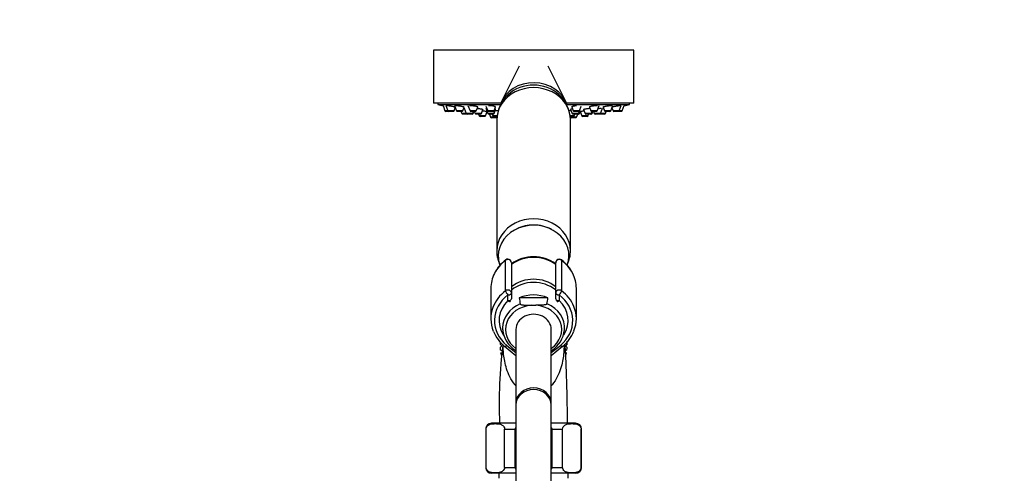
# Model space of a CAD drawing. Units: millimetres. Extents: x 0 to 1221, y 0 to 1361.
# Drawn here: x 186 to 520, y 825 to 979 of the extents above; entities that cross this region are included whole.
import ezdxf
from ezdxf import colors
from ezdxf.entities.mleader import LeaderData, LeaderLine
from ezdxf.math import Vec2, Vec3

# ---------------------------------------------------------------- set-up
doc = ezdxf.new("R2010")
doc.units = ezdxf.units.MM
doc.layers.add('DV4_Défaut', color=7, linetype='Continuous')
doc.layers.add('Défaut', color=7, linetype='Continuous')

# ---------------------------------------------------------------- blocks, each defined once
blk = doc.blocks.new('_DOT')
at = {"color": 0}
blk.add_line((0, 0), (-1, 0), dxfattribs=at)
at = {"color": 0, "const_width": 0.333}
blk.add_lwpolyline([(-0.1665, 0, 1), (0.1665, 0, 1)], format="xyb", close=True, dxfattribs=at)
blk = doc.blocks.new('SE3')
at = {"layer": 'DV4_Défaut', "color": 7, "linetype": 'Continuous'}
for p, q in [((394.71, 968.41), (326.71, 968.41)), ((326.71, 968.41), (326.71, 950.41)), ((394.71, 950.41), (394.71, 968.41)), ((355.82, 962.93), (349.94, 951.24)), ((371.48, 951.24), (365.6, 962.91)), ((349.57, 950.41), (326.71, 950.41)), ((328.21, 950.41), (328.21, 949.91)), ((328.21, 949.91), (349.39, 949.91)), ((329.98, 949.56), (330.63, 947.81)), ((330.94, 949.62), (331.62, 947.81)), ((333.77, 947.81), (334.14, 948.81)), ((333.84, 949.62), (334.52, 947.81)), ((336.66, 947.81), (337.12, 949.03)), ((338.45, 949.62), (339.13, 947.81)), ((341.27, 947.81), (341.75, 949.08)), ((344.54, 949.41), (345.13, 947.81)), ((347.28, 947.81), (347.78, 949.14)), ((394.71, 950.41), (371.85, 950.41)), ((372.02, 949.91), (393.21, 949.91)), ((373.63, 949.15), (374.13, 947.81)), ((376.28, 947.81), (376.88, 949.42)), ((379.66, 949.08), (380.14, 947.81)), ((382.29, 947.81), (382.96, 949.62)), ((384.29, 949.03), (384.75, 947.81)), ((386.89, 947.81), (387.57, 949.62)), ((387.27, 948.81), (387.65, 947.81)), ((389.79, 947.81), (390.47, 949.62)), ((390.78, 947.81), (391.44, 949.56)), ((393.21, 949.91), (393.21, 950.41)), ((331.62, 947.81), (330.63, 947.81)), ((331.9, 947.62), (330.91, 947.62)), ((333.77, 947.81), (331.62, 947.81)), ((333.49, 947.62), (331.9, 947.62)), ((336.66, 947.81), (334.52, 947.81)), ((336.38, 947.62), (334.8, 947.62)), ((336.03, 947.62), (336.31, 946.87)), ((337.84, 946.87), (336.31, 946.87)), ((338.13, 946.68), (336.59, 946.68)), ((337.17, 948.68), (337.84, 946.87)), ((339.99, 946.87), (337.84, 946.87)), ((339.71, 946.68), (338.13, 946.68)), ((341.27, 947.81), (339.13, 947.81)), ((340.99, 947.62), (339.41, 947.62)), ((339.87, 946.68), (339.71, 946.68)), ((339.99, 946.87), (340.27, 947.62)), ((340.15, 946.87), (339.99, 946.87)), ((340.15, 946.87), (340.43, 947.62)), ((340.59, 947.62), (340.87, 946.87)), ((343.01, 946.87), (340.87, 946.87)), ((342.73, 946.68), (341.15, 946.68)), ((342.04, 946.68), (342.25, 946.13)), ((344.39, 946.13), (342.25, 946.13)), ((344.11, 945.93), (342.53, 945.93)), ((343.01, 946.87), (343.51, 948.21)), ((344.39, 946.13), (344.92, 947.53)), ((344.49, 948.68), (345.17, 946.87)), ((347.28, 947.81), (345.13, 947.81)), ((347.31, 946.87), (345.17, 946.87)), ((347, 947.62), (345.41, 947.62)), ((347.03, 946.68), (345.45, 946.68)), ((345.75, 946.68), (346.13, 945.67)), ((347.94, 945.67), (346.13, 945.67)), ((348, 945.47), (346.41, 945.47)), ((346.7, 946.68), (346.91, 946.13)), ((348.31, 946.13), (346.91, 946.13)), ((348.29, 945.93), (347.19, 945.93)), ((347.31, 946.87), (347.82, 948.23)), ((347.84, 945.93), (347.94, 945.67)), ((348.24, 945.67), (347.94, 945.67)), ((374.51, 946.13), (373.1, 946.13)), ((374.23, 945.93), (373.12, 945.93)), ((373.47, 945.67), (373.17, 945.67)), ((373.26, 948.25), (373.78, 946.87)), ((375, 945.47), (373.41, 945.47)), ((373.47, 945.67), (373.57, 945.93)), ((375.28, 945.67), (373.47, 945.67)), ((375.92, 946.87), (373.78, 946.87)), ((375.64, 946.68), (374.06, 946.68)), ((376.28, 947.81), (374.13, 947.81)), ((376, 947.62), (374.41, 947.62)), ((374.51, 946.13), (374.71, 946.68)), ((375.28, 945.67), (375.66, 946.68)), ((375.97, 946.68), (375.66, 946.68)), ((375.92, 946.87), (376.26, 947.76)), ((376.25, 946.87), (375.92, 946.87)), ((376.25, 946.87), (376.46, 947.44)), ((376.49, 947.53), (377.02, 946.13)), ((379.17, 946.13), (377.02, 946.13)), ((378.89, 945.93), (377.3, 945.93)), ((377.65, 948.21), (378.15, 946.87)), ((380.3, 946.87), (378.15, 946.87)), ((380.02, 946.68), (378.43, 946.68)), ((379.17, 946.13), (379.37, 946.68)), ((380.27, 946.68), (380.02, 946.68)), ((382.29, 947.81), (380.14, 947.81)), ((380.3, 946.87), (380.58, 947.62)), ((380.55, 946.87), (380.3, 946.87)), ((382, 947.62), (380.42, 947.62)), ((380.55, 946.87), (380.83, 947.62)), ((380.99, 947.62), (381.27, 946.87)), ((383.41, 946.87), (381.27, 946.87)), ((383.13, 946.68), (381.55, 946.68)), ((383.19, 946.68), (383.13, 946.68)), ((384.77, 946.68), (383.19, 946.68)), ((383.41, 946.87), (384.09, 948.68)), ((385.05, 946.87), (383.41, 946.87)), ((386.89, 947.81), (384.75, 947.81)), ((384.82, 946.68), (384.77, 946.68)), ((386.61, 947.62), (385.03, 947.62)), ((385.05, 946.87), (385.33, 947.62)), ((385.1, 946.87), (385.05, 946.87)), ((385.1, 946.87), (385.38, 947.62)), ((389.79, 947.81), (387.65, 947.81)), ((389.51, 947.62), (387.93, 947.62)), ((390.5, 947.62), (389.51, 947.62)), ((390.78, 947.81), (389.79, 947.81)), ((348.21, 944.85), (348.21, 900.31)), ((373.21, 900.31), (373.21, 944.85)), ((351.22, 886.74), (351.22, 897.08)), ((352.01, 897.47), (352.01, 897.33)), ((353.21, 896.19), (353.21, 885.96)), ((368.21, 885.96), (368.21, 896.19)), ((369.41, 897.33), (369.41, 897.47)), ((370.19, 897.08), (370.19, 886.74)), ((346.21, 887.58), (346.21, 877.24)), ((352.01, 883.42), (352.01, 885.36)), ((353.21, 885.96), (353.21, 884.02)), ((368.21, 884.02), (368.21, 885.96)), ((369.41, 885.36), (369.41, 883.42)), ((375.21, 877.24), (375.21, 887.58)), ((365.57, 884.31), (355.84, 884.31)), ((359.9, 881.81), (361.51, 881.81)), ((354.71, 873.58), (354.71, 848.58)), ((366.71, 848.58), (366.71, 873.58)), ((349.92, 868.1), (349.32, 868.66)), ((372.09, 868.74), (371.49, 868.1)), ((349.32, 867.46), (349.92, 868.1)), ((349.9, 866.35), (349.4, 866.67)), ((349.61, 865.49), (349.86, 865.89)), ((350.88, 867.89), (354.71, 864.8)), ((351.64, 868.22), (354.71, 865.74)), ((366.71, 865.74), (369.78, 868.22)), ((366.71, 864.8), (370.53, 867.89)), ((371.49, 868.1), (372.09, 867.54)), ((372.03, 866.75), (371.52, 866.37)), ((371.55, 865.93), (371.82, 865.57)), ((354.71, 848.58), (354.71, 848.01)), ((366.71, 848.01), (366.71, 848.58)), ((354.71, 848.01), (354.71, 804.71)), ((366.71, 804.71), (366.71, 848.01)), ((344.59, 839.8), (344.46, 839.8)), ((344.46, 839.8), (344.46, 826.8)), ((344.59, 826.8), (344.59, 839.8)), ((354.71, 841.8), (346.46, 841.8)), ((350.84, 826.8), (350.84, 839.8)), ((350.84, 839.8), (354.46, 839.8)), ((354.46, 826.8), (354.46, 839.8)), ((374.96, 841.8), (366.71, 841.8)), ((366.96, 826.8), (366.96, 839.8)), ((366.96, 839.8), (370.57, 839.8)), ((370.57, 826.8), (370.57, 839.8)), ((376.82, 826.8), (376.82, 839.8)), ((376.82, 839.8), (376.96, 839.8)), ((376.96, 826.8), (376.96, 839.8)), ((344.59, 826.8), (344.46, 826.8)), ((350.84, 826.8), (354.46, 826.8)), ((366.96, 826.8), (370.57, 826.8)), ((376.82, 826.8), (376.96, 826.8)), ((354.71, 824.8), (346.46, 824.8)), ((348.96, 824.8), (348.96, 823.1)), ((374.96, 824.8), (366.71, 824.8)), ((372.46, 823.1), (372.46, 824.8))]:
    blk.add_line(p, q, dxfattribs=at)
for centre, radius, start, end in [((360.26, 944.45), 12.04, 87.8835, 178.3392), ((361.14, 944.44), 12.05, 1.7729, 92.0767), ((360.71, 1112.83), 166.13, 258.7185, 259.3403), ((360.71, 1112.83), 166.13, 280.6597, 281.2815), ((330.91, 947.92), 0.3, 200.556, 270), ((331.9, 947.92), 0.3, 200.556, 270), ((333.49, 947.92), 0.3, 270, 339.444), ((334.8, 947.92), 0.3, 200.556, 270), ((336.59, 946.98), 0.3, 200.556, 270), ((336.38, 947.92), 0.3, 270, 339.444), ((338.13, 946.98), 0.3, 200.556, 270), ((339.41, 947.92), 0.3, 200.556, 270), ((339.71, 946.98), 0.3, 270, 339.444), ((339.87, 946.98), 0.3, 270, 339.444), ((341.15, 946.98), 0.3, 200.556, 270), ((340.99, 947.92), 0.3, 270, 339.444), ((342.53, 946.23), 0.3, 200.556, 270), ((342.73, 946.98), 0.3, 270, 339.444), ((344.11, 946.23), 0.3, 270, 339.444), ((345.41, 947.92), 0.3, 200.556, 270), ((345.45, 946.98), 0.3, 200.556, 270), ((346.41, 945.77), 0.3, 200.556, 270), ((347.19, 946.23), 0.3, 200.556, 270), ((347, 947.92), 0.3, 270, 339.444), ((347.03, 946.98), 0.3, 270, 339.444), ((348.22, 945.77), 0.3, 200.556, 270), ((348, 945.77), 0.3, 270, 291.9684), ((373.19, 945.77), 0.3, 270, 339.444), ((373.41, 945.77), 0.3, 248.031, 270), ((374.06, 946.98), 0.3, 200.556, 270), ((374.41, 947.92), 0.3, 200.556, 270), ((374.23, 946.23), 0.3, 270, 339.444), ((375, 945.77), 0.3, 270, 339.444), ((375.64, 946.98), 0.3, 270, 339.444), ((375.97, 946.98), 0.3, 270, 339.444), ((376, 947.92), 0.3, 270, 339.444), ((360.71, 1112.83), 166.13, 275.3252, 275.442), ((377.3, 946.23), 0.3, 200.556, 270), ((378.43, 946.98), 0.3, 200.556, 270), ((378.89, 946.23), 0.3, 270, 339.444), ((380.02, 946.98), 0.3, 270, 339.444), ((380.42, 947.92), 0.3, 200.556, 270), ((380.27, 946.98), 0.3, 270, 339.444), ((381.55, 946.98), 0.3, 200.556, 270), ((382, 947.92), 0.3, 270, 339.444), ((383.13, 946.98), 0.3, 270, 339.444), ((383.19, 946.98), 0.3, 264.7179, 270), ((385.03, 947.92), 0.3, 200.556, 270), ((384.77, 946.98), 0.3, 270, 339.444), ((384.82, 946.98), 0.3, 270, 339.444), ((386.61, 947.92), 0.3, 270, 339.444), ((387.93, 947.92), 0.3, 200.556, 270), ((389.51, 947.92), 0.3, 270, 339.444), ((390.5, 947.92), 0.3, 270, 339.444), ((360.65, 895.86), 13.18, 89.7705, 115.074), ((360.8, 896.11), 12.93, 62.625, 90.4339), ((358.8, 886.99), 12.7, 126.3427, 153.354), ((352.01, 896.24), 1.23, 90.0371, 126.6019), ((351.97, 896.23), 1.23, 358.1669, 88.4423), ((369.44, 896.23), 1.23, 91.4776, 181.9132), ((369.4, 896.23), 1.23, 53.4911, 89.8699), ((362.49, 886.86), 12.88, 27.1528, 53.5575), ((604.32, 921.88), 251.3, 188.5986, 189.064), ((117.09, 921.88), 251.3, 350.936, 351.4014), ((358.53, 877.58), 12.35, 201.9903, 231.7299), ((359.37, 874.35), 9.19, 181.0002, 239.3223), ((361.93, 874.42), 9.31, 301.0667, 354.2685), ((362.93, 877.54), 12.29, 308.198, 338.2784), ((360.71, 868.1), 11.4, 173.2128, 177.1885), ((360.71, 868.1), 11.4, 3.2128, 7.1885), ((506.23, 848.54), 157.2, 172.6969, 182.4578), ((360.71, 868.1), 11.4, 183.2128, 187.1885), ((360.71, 868.1), 11.4, 193.2128, 197.1885), ((360.71, 868.1), 11.4, 343.2128, 347.1885), ((360.71, 868.1), 11.4, 353.2128, 357.1885), ((346.46, 839.8), 2, 90, 180), ((374.96, 839.8), 2, 0, 90), ((346.46, 826.8), 2, 180, 270), ((374.96, 826.8), 2, 270, 0)]:
    blk.add_arc(centre, radius, start, end, dxfattribs=at)
for centre, major_axis, ratio, start_param, end_param in [((360.71, 944.85), (12.5, 0), 0.866025, 0, 3.141593), ((360.71, 947.17), (11.75, 0), 0.866025, 0.26051, 2.84651), ((360.71, 900.31), (-12.5, 0), 0.866025, 3.138626, 6.283185), ((360.71, 898.58), (-12, 0), 0.866025, 2.830446, 6.283185), ((360.71, 900.31), (-12.5, 0), 0.866025, 0, 0.003944), ((360.71, 888.33), (11.5, 0), 0.866025, 0.860348, 2.281245), ((360.71, 888.08), (11.5, 0), 0.866025, 0.860348, 2.281245), ((360.71, 888.08), (11.5, 0), 0.866025, 0.860348, 2.281245), ((360.71, 887.58), (14.5, 0), 0.866025, 2.283835, 2.730996), ((360.71, 898.58), (-12, 0), 0.866025, 0, 0.307982), ((352.01, 896.29), (-1.2, 0), 0.866025, 4.712389, 5.425428), ((351.88, 896.42), (0.599, -0.8), 0.327068, 3.141661, 3.553327), ((352.01, 896.19), (1.2, 0), 0.949359, 0, 1.570796), ((369.41, 896.19), (1.2, 0), 0.949359, 1.570796, 3.141593), ((369.41, 896.29), (1.2, 0), 0.866025, 0.857757, 1.570796), ((369.54, 896.42), (-0.599, -0.8), 0.327068, 2.729858, 3.141533), ((360.71, 887.58), (-14.5, 0), 0.866025, 3.556069, 3.99935), ((360.71, 887.58), (14.5, 0), 0.866025, 2.730996, 3.141593), ((360.71, 887.58), (-14.5, 0), 0.866025, 3.141593, 3.556069), ((360.71, 880.08), (-10.95, 0), 0.866025, 3.965455, 5.467343), ((360.71, 881.08), (11.04, 0), 0.866025, 0.824128, 2.317465), ((360.71, 877.24), (14.5, 0), 0.866025, 2.283835, 2.831392), ((360.71, 876.64), (13.3, 0), 0.866025, 2.283835, 3.961897), ((352.01, 885.96), (-1.2, 0), 0.866025, 3.141593, 5.425428), ((352.01, 885.96), (0.719, -0.96), 0.327068, 3.553327, 5.124123), ((352.01, 885.96), (1.2, 0), 0.5, 4.712389, 6.283185), ((360.71, 876.08), (10.67, 0), 0.866025, 1.097664, 2.043929), ((369.41, 885.96), (-1.2, 0), 0.866025, 3.99935, 6.283185), ((369.41, 885.96), (1.2, 0), 0.5, 3.141593, 4.712389), ((369.41, 885.96), (0.719, 0.96), 0.327068, 4.300655, 5.871451), ((360.71, 876.64), (-13.3, 0), 0.866025, 2.321288, 3.99935), ((360.71, 877.24), (-14.5, 0), 0.866025, 3.481092, 3.99935), ((360.71, 876.64), (-11.7, 0), 0.866025, -0.732373, 0.513075), ((360.71, 874.06), (10.53, 0), 0.866025, 2.01744, 3.12999), ((352.01, 884.02), (-1.2, 0), 0.5, 1.570796, 3.141593), ((352.01, 884.02), (-0.832, 0.864), 0.371795, 1.939208, 3.144177), ((360.71, 874.06), (-10.53, 0), 0.866025, 3.078648, 4.265746), ((369.41, 884.02), (-1.2, 0), 0.5, 0, 1.570796), ((369.41, 884.02), (0.832, 0.864), 0.371795, 3.141968, 4.343977), ((360.71, 876.64), (-11.7, 0), 0.866025, 2.648052, 3.873966), ((360.71, 877.24), (14.5, 0), 0.866025, 2.831392, 3.481651), ((360.71, 873.58), (9.53, 0), 0.866025, 1.655136, 4.031693), ((360.71, 873.58), (6, 0), 0.866025, 0, 3.141593), ((360.71, 873.58), (-9.53, 0), 0.866025, 2.251492, 4.628049), ((360.71, 877.24), (-14.5, 0), 0.866025, 2.804857, 3.481092), ((360.71, 874.06), (10.53, 0), 0.866025, 3.12999, 3.201354), ((351.64, 868.82), (0.754, 0.934), 0.340999, 3.141268, 4.312852), ((369.78, 868.82), (-0.754, 0.934), 0.340999, 1.970333, 3.141578), ((360.71, 848.58), (-6, 0), 0.866025, 3.141593, 6.283185), ((360.71, 848.58), (-6, 0), 0.866025, 3.141593, 6.283185), ((360.71, 848.01), (-6, 0), 0.866025, 3.141593, 6.283185)]:
    blk.add_ellipse(centre, major_axis=major_axis, ratio=ratio, start_param=start_param, end_param=end_param, dxfattribs=at)
for points, knots in [([(334.05, 949.06), (333.96, 949.08), (333.83, 949.11), (333.7, 949.14), (333.56, 949.17), (333.4, 949.2), (333.23, 949.23), (333.06, 949.26), (332.87, 949.3), (332.69, 949.33), (332.51, 949.36), (332.32, 949.39), (332.15, 949.42), (331.98, 949.44), (331.82, 949.47), (331.68, 949.49), (331.54, 949.5), (331.42, 949.52), (331.32, 949.53), (331.23, 949.54), (331.17, 949.54), (331.13, 949.54), (331.11, 949.54), (331.09, 949.53), (331.09, 949.53)], [0, 0, 0, 0, 0.1293909, 0.1293909, 0.1293909, 0.2610795, 0.2610795, 0.2610795, 0.3942907, 0.3942907, 0.3942907, 0.5278815, 0.5278815, 0.5278815, 0.6605, 0.6605, 0.6605, 0.7912252, 0.7912252, 0.7912252, 0.9200093, 0.9200093, 0.9200093, 1, 1, 1, 1]), ([(337.19, 949.01), (337.19, 949.02), (337.18, 949.03), (337.15, 949.05), (337.12, 949.07), (337.05, 949.09), (336.95, 949.12), (336.86, 949.15), (336.74, 949.18), (336.6, 949.21), (336.46, 949.24), (336.3, 949.27), (336.13, 949.31), (335.96, 949.34), (335.77, 949.37), (335.59, 949.4), (335.41, 949.42), (335.22, 949.45), (335.05, 949.47), (334.88, 949.49), (334.72, 949.51), (334.58, 949.52), (334.44, 949.53), (334.32, 949.54), (334.23, 949.54), (334.13, 949.54), (334.07, 949.53), (334.03, 949.53), (334.03, 949.52), (334.03, 949.52), (334.02, 949.52)], [0, 0, 0, 0, 0.074011, 0.074011, 0.074011, 0.187603, 0.187603, 0.187603, 0.302915, 0.302915, 0.302915, 0.419726, 0.419726, 0.419726, 0.537148, 0.537148, 0.537148, 0.653988, 0.653988, 0.653988, 0.769297, 0.769297, 0.769297, 0.882834, 0.882834, 0.882834, 0.995156, 0.995156, 0.995156, 1, 1, 1, 1]), ([(341.8, 949.05), (341.8, 949.07), (341.79, 949.08), (341.76, 949.1), (341.73, 949.13), (341.66, 949.16), (341.56, 949.19), (341.47, 949.22), (341.35, 949.25), (341.21, 949.28), (341.07, 949.32), (340.9, 949.35), (340.73, 949.38), (340.56, 949.41), (340.38, 949.43), (340.19, 949.46), (340.01, 949.48), (339.83, 949.5), (339.66, 949.51), (339.49, 949.52), (339.33, 949.53), (339.19, 949.54), (339.13, 949.54), (339.07, 949.54), (339.01, 949.54)], [0, 0, 0, 0, 0.088645, 0.088645, 0.088645, 0.228879, 0.228879, 0.228879, 0.371083, 0.371083, 0.371083, 0.514337, 0.514337, 0.514337, 0.657211, 0.657211, 0.657211, 0.798421, 0.798421, 0.798421, 0.937445, 0.937445, 0.937445, 1, 1, 1, 1]), ([(347.81, 949.11), (347.81, 949.13), (347.79, 949.15), (347.77, 949.17), (347.73, 949.2), (347.66, 949.23), (347.57, 949.26), (347.47, 949.29), (347.35, 949.33), (347.21, 949.36), (347.07, 949.39), (346.9, 949.42), (346.73, 949.44), (346.56, 949.46), (346.38, 949.49), (346.19, 949.5), (346.01, 949.52), (345.83, 949.53), (345.66, 949.53), (345.57, 949.54), (345.49, 949.54), (345.4, 949.54)], [0, 0, 0, 0, 0.101362, 0.101362, 0.101362, 0.26395, 0.26395, 0.26395, 0.428048, 0.428048, 0.428048, 0.592095, 0.592095, 0.592095, 0.754508, 0.754508, 0.754508, 0.914449, 0.914449, 0.914449, 1, 1, 1, 1]), ([(375.21, 949.5), (375.18, 949.5), (375.15, 949.5), (375.13, 949.49), (374.95, 949.48), (374.77, 949.45), (374.61, 949.43), (374.44, 949.4), (374.29, 949.38), (374.15, 949.35), (374.02, 949.32), (373.9, 949.28), (373.81, 949.25), (373.72, 949.22), (373.66, 949.19), (373.63, 949.16), (373.61, 949.14), (373.61, 949.13), (373.61, 949.11)], [0, 0, 0, 0, 0.03249, 0.03249, 0.03249, 0.242676, 0.242676, 0.242676, 0.455763, 0.455763, 0.455763, 0.672034, 0.672034, 0.672034, 0.890397, 0.890397, 0.890397, 1, 1, 1, 1]), ([(382.35, 949.54), (382.29, 949.54), (382.22, 949.54), (382.15, 949.54), (382.01, 949.53), (381.85, 949.52), (381.68, 949.51), (381.51, 949.49), (381.33, 949.47), (381.16, 949.45), (380.98, 949.43), (380.8, 949.4), (380.64, 949.37), (380.47, 949.34), (380.31, 949.31), (380.17, 949.28), (380.04, 949.25), (379.92, 949.21), (379.83, 949.18), (379.74, 949.15), (379.67, 949.12), (379.64, 949.09), (379.62, 949.08), (379.61, 949.07), (379.61, 949.05)], [0, 0, 0, 0, 0.06814, 0.06814, 0.06814, 0.207398, 0.207398, 0.207398, 0.34725, 0.34725, 0.34725, 0.488844, 0.488844, 0.488844, 0.632603, 0.632603, 0.632603, 0.778027, 0.778027, 0.778027, 0.923861, 0.923861, 0.923861, 1, 1, 1, 1]), ([(387.39, 949.52), (387.38, 949.53), (387.38, 949.53), (387.37, 949.53), (387.33, 949.54), (387.25, 949.54), (387.15, 949.54), (387.05, 949.54), (386.93, 949.53), (386.79, 949.52), (386.65, 949.5), (386.49, 949.49), (386.32, 949.47), (386.15, 949.45), (385.97, 949.42), (385.8, 949.39), (385.62, 949.36), (385.44, 949.33), (385.27, 949.3), (385.1, 949.27), (384.94, 949.24), (384.8, 949.21), (384.66, 949.17), (384.54, 949.14), (384.44, 949.12), (384.35, 949.09), (384.29, 949.06), (384.25, 949.04), (384.23, 949.03), (384.22, 949.02), (384.22, 949.01)], [0, 0, 0, 0, 0.0184932, 0.0184932, 0.0184932, 0.1314966, 0.1314966, 0.1314966, 0.2435469, 0.2435469, 0.2435469, 0.3557673, 0.3557673, 0.3557673, 0.4691849, 0.4691849, 0.4691849, 0.5843227, 0.5843227, 0.5843227, 0.7009792, 0.7009792, 0.7009792, 0.8182783, 0.8182783, 0.8182783, 0.935028, 0.935028, 0.935028, 1, 1, 1, 1]), ([(390.32, 949.53), (390.32, 949.53), (390.3, 949.54), (390.27, 949.54), (390.23, 949.54), (390.16, 949.53), (390.06, 949.53), (389.97, 949.52), (389.85, 949.5), (389.71, 949.48), (389.57, 949.46), (389.41, 949.44), (389.25, 949.41), (389.08, 949.39), (388.9, 949.36), (388.72, 949.33), (388.54, 949.3), (388.36, 949.26), (388.19, 949.23), (388.01, 949.2), (387.85, 949.17), (387.71, 949.14), (387.57, 949.11), (387.45, 949.08), (387.36, 949.06)], [0, 0, 0, 0, 0.091474, 0.091474, 0.091474, 0.219147, 0.219147, 0.219147, 0.346658, 0.346658, 0.346658, 0.475257, 0.475257, 0.475257, 0.605729, 0.605729, 0.605729, 0.738075, 0.738075, 0.738075, 0.871479, 0.871479, 0.871479, 1, 1, 1, 1]), ([(337.26, 948.42), (337.21, 948.43), (337.16, 948.43), (337.1, 948.44), (337.04, 948.45), (336.97, 948.46), (336.9, 948.47)], [0, 0, 0, 0, 0.438843, 0.438843, 0.438843, 1, 1, 1, 1]), ([(343.54, 948.19), (343.54, 948.2), (343.53, 948.21), (343.5, 948.23), (343.46, 948.25), (343.39, 948.27), (343.3, 948.29), (343.2, 948.32), (343.08, 948.34), (342.94, 948.37), (342.8, 948.39), (342.64, 948.42), (342.47, 948.44), (342.3, 948.47), (342.11, 948.49), (341.93, 948.51), (341.8, 948.53), (341.67, 948.54), (341.55, 948.55)], [0, 0, 0, 0, 0.120262, 0.120262, 0.120262, 0.304686, 0.304686, 0.304686, 0.490934, 0.490934, 0.490934, 0.678479, 0.678479, 0.678479, 0.866208, 0.866208, 0.866208, 1, 1, 1, 1]), ([(344.92, 947.51), (344.92, 947.52), (344.91, 947.52), (344.89, 947.53), (344.85, 947.54), (344.78, 947.55), (344.69, 947.56), (344.6, 947.57), (344.48, 947.59), (344.34, 947.61), (344.2, 947.63), (344.04, 947.65), (343.88, 947.67), (343.71, 947.69), (343.53, 947.71), (343.35, 947.72), (343.34, 947.72), (343.34, 947.73), (343.33, 947.73)], [0, 0, 0, 0, 0.1321816, 0.1321816, 0.1321816, 0.3461056, 0.3461056, 0.3461056, 0.5610136, 0.5610136, 0.5610136, 0.7771765, 0.7771765, 0.7771765, 0.9943233, 0.9943233, 0.9943233, 1, 1, 1, 1]), ([(347.84, 948.23), (347.84, 948.25), (347.83, 948.26), (347.8, 948.28), (347.76, 948.3), (347.69, 948.32), (347.6, 948.35), (347.57, 948.36), (347.54, 948.37), (347.51, 948.37)], [0, 0, 0, 0, 0.330436, 0.330436, 0.330436, 0.844206, 0.844206, 0.844206, 1, 1, 1, 1]), ([(348.63, 947.74), (348.59, 947.75), (348.55, 947.75), (348.5, 947.76), (348.33, 947.78), (348.15, 947.79), (347.97, 947.81), (347.87, 947.81), (347.77, 947.82), (347.66, 947.83)], [0, 0, 0, 0, 0.138141, 0.138141, 0.138141, 0.68839, 0.68839, 0.68839, 1, 1, 1, 1]), ([(373.43, 947.8), (373.42, 947.8), (373.41, 947.8), (373.4, 947.8), (373.22, 947.79), (373.04, 947.77), (372.87, 947.75), (372.84, 947.75), (372.81, 947.75), (372.79, 947.74)], [0, 0, 0, 0, 0.046872, 0.046872, 0.046872, 0.863602, 0.863602, 0.863602, 1, 1, 1, 1]), ([(373.89, 948.44), (373.86, 948.43), (373.83, 948.43), (373.8, 948.42), (373.66, 948.4), (373.55, 948.37), (373.46, 948.35), (373.37, 948.32), (373.31, 948.29), (373.27, 948.27), (373.26, 948.26), (373.25, 948.25), (373.25, 948.24)], [0, 0, 0, 0, 0.076693, 0.076693, 0.076693, 0.442758, 0.442758, 0.442758, 0.810412, 0.810412, 0.810412, 1, 1, 1, 1]), ([(377.84, 947.7), (377.74, 947.69), (377.64, 947.68), (377.55, 947.67), (377.38, 947.65), (377.22, 947.63), (377.08, 947.61), (376.94, 947.59), (376.82, 947.58), (376.72, 947.56), (376.63, 947.55), (376.56, 947.53), (376.53, 947.53), (376.5, 947.52), (376.49, 947.52), (376.49, 947.51)], [0, 0, 0, 0, 0.133509, 0.133509, 0.133509, 0.374486, 0.374486, 0.374486, 0.615261, 0.615261, 0.615261, 0.855004, 0.855004, 0.855004, 1, 1, 1, 1]), ([(379.86, 948.58), (379.81, 948.57), (379.76, 948.57), (379.7, 948.56), (379.53, 948.55), (379.35, 948.53), (379.17, 948.51), (379, 948.49), (378.82, 948.47), (378.65, 948.44), (378.48, 948.42), (378.32, 948.39), (378.19, 948.36), (378.05, 948.34), (377.93, 948.31), (377.84, 948.29), (377.75, 948.26), (377.68, 948.24), (377.65, 948.22), (377.63, 948.21), (377.62, 948.2), (377.62, 948.19)], [0, 0, 0, 0, 0.053602, 0.053602, 0.053602, 0.221879, 0.221879, 0.221879, 0.391716, 0.391716, 0.391716, 0.563187, 0.563187, 0.563187, 0.735652, 0.735652, 0.735652, 0.908017, 0.908017, 0.908017, 1, 1, 1, 1]), ([(383.6, 948.6), (383.51, 948.59), (383.41, 948.58), (383.31, 948.57), (383.17, 948.56), (383, 948.54), (382.84, 948.52), (382.74, 948.51), (382.64, 948.5), (382.54, 948.49)], [0, 0, 0, 0, 0.32801, 0.32801, 0.32801, 0.756782, 0.756782, 0.756782, 1, 1, 1, 1]), ([(384.5, 948.48), (384.5, 948.48), (384.5, 948.48), (384.49, 948.48), (384.33, 948.46), (384.16, 948.43), (383.99, 948.41)], [0, 0, 0, 0, 0.007901, 0.007901, 0.007901, 1, 1, 1, 1]), ([(348.23, 900.26), (348.23, 899.92), (348.23, 899.17), (348.45, 897.86), (348.82, 896.62), (349.14, 895.89), (349.26, 895.61)], [0, 0, 0, 0, 0.1908, 0.501197, 0.810847, 1, 1, 1, 1]), ([(372.23, 895.8), (372.31, 895.97), (372.58, 896.61), (372.93, 897.74), (373.18, 899.11), (373.18, 899.89), (373.18, 900.27)], [0, 0, 0, 0, 0.119422, 0.449857, 0.777524, 1, 1, 1, 1]), ([(356.16, 882.29), (356.16, 882.25), (356.2, 882.21), (356.29, 882.13), (356.36, 882.1), (356.56, 882.02), (356.71, 881.99), (357.03, 881.92), (357.2, 881.9), (357.53, 881.87), (357.7, 881.85), (358.21, 881.82), (358.55, 881.82), (359.22, 881.81), (359.56, 881.81), (359.9, 881.81)], [0, 0, 0, 0, 0.0625, 0.0625, 0.125, 0.125, 0.25, 0.25, 0.375, 0.375, 0.5, 0.5, 0.75, 0.75, 1, 1, 1, 1]), ([(365.26, 882.29), (365.25, 882.25), (365.22, 882.21), (365.12, 882.13), (365.06, 882.1), (364.86, 882.02), (364.7, 881.99), (364.38, 881.92), (364.21, 881.9), (363.88, 881.87), (363.71, 881.85), (363.21, 881.82), (362.87, 881.82), (362.19, 881.81), (361.85, 881.81), (361.51, 881.81)], [0, 0, 0, 0, 0.0625, 0.0625, 0.125, 0.125, 0.25, 0.25, 0.375, 0.375, 0.5, 0.5, 0.75, 0.75, 1, 1, 1, 1]), ([(354.69, 854.53), (354.6, 854.62), (354.52, 854.72), (353.71, 855.71), (353.13, 856.62), (352.2, 858.44), (351.84, 859.36), (350.98, 862.02), (350.7, 863.66), (350.4, 866.36), (350.35, 867.45), (350.35, 868.37)], [0, 0, 0, 0, 0.018611, 0.018611, 0.19095, 0.19095, 0.363289, 0.363289, 0.707967, 0.707967, 1, 1, 1, 1]), ([(371.06, 868.38), (371.06, 867.46), (371.01, 866.38), (370.72, 863.7), (370.44, 862.04), (369.3, 858.5), (368.44, 856.6), (366.91, 854.74), (366.83, 854.65), (366.75, 854.56)], [0, 0, 0, 0, 0.292732, 0.292732, 0.637313, 0.637313, 0.981894, 0.981894, 1, 1, 1, 1]), ([(372.2, 841.8), (372.2, 842.88), (372.19, 844.78), (372.15, 847.61), (372.11, 849.96), (372.07, 851.99), (372.01, 854.18), (371.94, 856.65), (371.86, 859.3), (371.76, 861.85), (371.66, 863.91), (371.58, 865.51), (371.51, 866.64), (371.43, 867.66), (371.35, 868.34), (371.32, 868.57)], [0, 0, 0, 0, 0.096966, 0.190159, 0.259239, 0.318461, 0.383008, 0.471253, 0.567378, 0.667419, 0.770841, 0.841832, 0.911776, 0.971196, 1, 1, 1, 1]), ([(344.59, 839.8), (344.59, 840.1), (344.68, 840.36), (344.9, 840.75), (345.03, 840.89), (345.43, 841.23), (345.72, 841.36), (346.57, 841.62), (347.14, 841.65), (348.3, 841.65), (348.88, 841.62), (349.73, 841.35), (350.01, 841.23), (350.41, 840.88), (350.54, 840.74), (350.75, 840.36), (350.84, 840.09), (350.84, 839.8)], [0, 0, 0, 0, 0.0625, 0.0625, 0.125, 0.125, 0.25, 0.25, 0.5, 0.5, 0.75, 0.75, 0.875, 0.875, 0.9375, 0.9375, 1, 1, 1, 1]), ([(370.57, 839.8), (370.57, 840.1), (370.66, 840.36), (370.88, 840.75), (371.01, 840.89), (371.41, 841.23), (371.7, 841.36), (372.55, 841.62), (373.12, 841.65), (374.28, 841.65), (374.86, 841.62), (375.71, 841.35), (375.99, 841.23), (376.39, 840.88), (376.52, 840.74), (376.73, 840.36), (376.82, 840.09), (376.82, 839.8)], [0, 0, 0, 0, 0.0625, 0.0625, 0.125, 0.125, 0.25, 0.25, 0.5, 0.5, 0.75, 0.75, 0.875, 0.875, 0.9375, 0.9375, 1, 1, 1, 1]), ([(350.84, 826.8), (350.84, 826.5), (350.75, 826.24), (350.53, 825.85), (350.4, 825.71), (350, 825.37), (349.71, 825.24), (348.86, 824.98), (348.29, 824.95), (347.13, 824.95), (346.56, 824.98), (345.7, 825.25), (345.42, 825.37), (345.02, 825.72), (344.89, 825.86), (344.68, 826.24), (344.59, 826.51), (344.59, 826.8)], [0, 0, 0, 0, 0.0625, 0.0625, 0.125, 0.125, 0.25, 0.25, 0.5, 0.5, 0.75, 0.75, 0.875, 0.875, 0.9375, 0.9375, 1, 1, 1, 1]), ([(376.82, 826.8), (376.82, 826.5), (376.73, 826.24), (376.51, 825.85), (376.38, 825.71), (375.98, 825.37), (375.7, 825.24), (374.84, 824.98), (374.27, 824.95), (373.12, 824.95), (372.54, 824.98), (371.68, 825.25), (371.4, 825.37), (371, 825.72), (370.87, 825.86), (370.66, 826.24), (370.57, 826.51), (370.57, 826.8)], [0, 0, 0, 0, 0.0625, 0.0625, 0.125, 0.125, 0.25, 0.25, 0.5, 0.5, 0.75, 0.75, 0.875, 0.875, 0.9375, 0.9375, 1, 1, 1, 1])]:
    blk.add_open_spline(points, degree=3, knots=knots, dxfattribs=at)
for points in [[(354.46, 839.8), (354.46, 840.02), (354.55, 840.22), (354.69, 840.39)], [(366.72, 840.39), (366.86, 840.22), (366.96, 840.02), (366.96, 839.8)], [(354.69, 826.21), (354.55, 826.38), (354.46, 826.58), (354.46, 826.8)], [(366.96, 826.8), (366.96, 826.58), (366.86, 826.38), (366.72, 826.21)]]:
    blk.add_open_spline(points, degree=3, dxfattribs=at)

msp = doc.modelspace()

# ---------------------------------------------------------------- block references
at = {"layer": 'Défaut'}
msp.add_blockref('SE3', (0, 0), dxfattribs=at)

# ---------------------------------------------------------------- leaders
at = {"layer": 'Défaut', "color": 7, "linetype": 'Continuous'}
ml = msp.add_multileader_mtext('Standard', dxfattribs=at)
ml.set_content('{\\pxsm0.9;\\fSolid Edge ISO|b1||i0||c0|p34;\\W1.;12/02/2018\\P}', color=256)
ml.set_leader_properties()
ml.set_arrow_properties(name='DOT')
ml.build(insert=Vec2(0, 0))
ml.multileader.update_dxf_attribs({"leader_type": 0, "dogleg_length": 0, "arrow_head_size": 12})
ctx = ml.context
ctx.base_point, ctx.char_height, ctx.arrow_head_size, ctx.landing_gap_size = Vec3(1020.41, 1353.73), 12, 12, 4.2
notes = []
notes.append((ctx, [(0, (0, 0, 0), (0, 0), (1, 0), 1, [])]))
ctx.mtext.insert = Vec3(1022.41, 1359.85)
ml = msp.add_multileader_mtext('Standard', dxfattribs=at)
ml.set_content('{\\pxsm0.9;\\fArial|b1||i0||c0|p34;\\W1.;13G\\P}', color=256)
ml.set_leader_properties()
ml.set_arrow_properties(name='DOT')
ml.build(insert=Vec2(0, 0))
ml.multileader.update_dxf_attribs({"leader_type": 0, "dogleg_length": 0, "arrow_head_size": 12})
ctx = ml.context
ctx.base_point, ctx.char_height, ctx.arrow_head_size, ctx.landing_gap_size = Vec3(301.28, 1353.56), 12, 12, 4.2
notes.append((ctx, [(0, (0, 0, 0), (0, 0), (1, 0), 1, [])]))
ctx.mtext.insert = Vec3(303.28, 1359.66)
for ctx, leaders in notes:
    for number, flags, end, landing, length, lines in leaders:
        leader = LeaderData()
        leader.index, (leader.has_last_leader_line, leader.has_dogleg_vector, leader.attachment_direction) = number, flags
        leader.last_leader_point, leader.dogleg_vector, leader.dogleg_length = Vec3(end), Vec3(landing), length
        for number, points, colour, breaks in lines:
            line = LeaderLine()
            line.index, line.vertices, line.color, line.breaks = number, Vec3.list(points), colors.encode_raw_color(colour), breaks
            leader.lines.append(line)
        ctx.leaders.append(leader)

doc.saveas('drawing.dxf')
